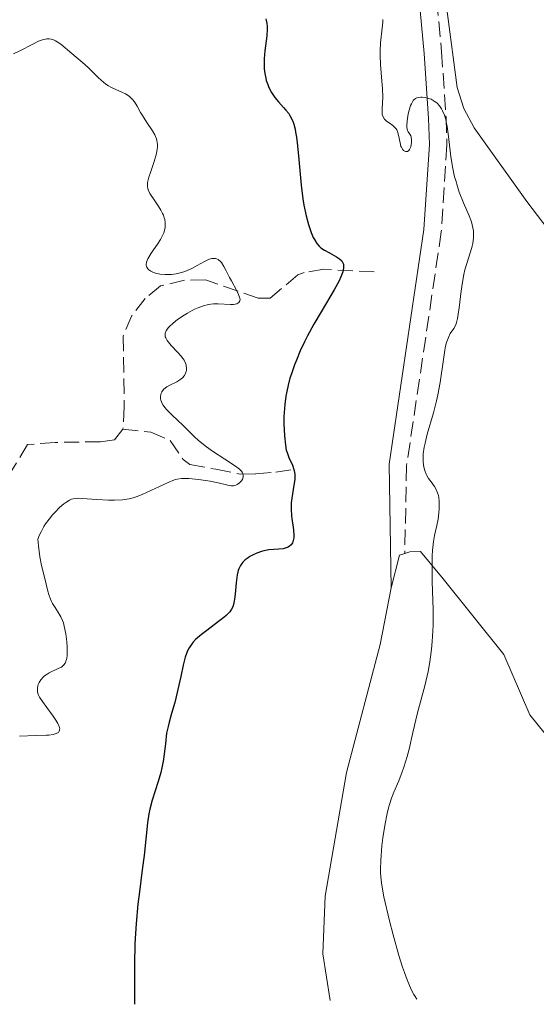
# Model space of a CAD drawing. Units: metres. Extents: x 628895 to 632342, y 4676411 to 4678788.
# Drawn here: x 631112 to 631171, y 4676451 to 4676564 of the extents above; entities that cross this region are included whole.
import ezdxf

# ---------------------------------------------------------------- set-up
doc = ezdxf.new("R2010")
doc.units = ezdxf.units.M
doc.header["$MEASUREMENT"] = 0
doc.linetypes.add('DGN Style 3', pattern=[2.435890702152634, 1.739921930109024, -0.6959687720436097])
for name, color, linetype, lineweight in [('Barranco lineal', 142, 'DGN Style 3', 13), ('Camino', 7, 'DGN Style 3', 0), ('Curva de nivel directora', 30, 'Continuous', 30), ('Curva de nivel intermedia', 30, 'Continuous', 0), ('Línea de cambio de uso (parcela vista)', 92, 'Continuous', 0), ('Margen derecho', 7, 'Continuous', 0)]:
    doc.layers.add(name, color=color, linetype=linetype, lineweight=lineweight)

msp = doc.modelspace()

# ---------------------------------------------------------------- linework, layer by layer
at = {"layer": 'Barranco lineal', "color": 142, "linetype": 'DGN Style 3', "lineweight": 13}
for points in [[(631152.3300000001, 4676535.029999999, 426.2200000000012), (631146.5599999997, 4676535.33, 423.9900000000052), (631144.3200000003, 4676534.949999999, 422.8899999999995), (631143.5899999999, 4676534.689999999, 422.5), (631140.4600000001, 4676532.050000001, 421.3800000000047), (631139.0700000003, 4676532.029999999, 420.2599999999948), (631133.0700000003, 4676534.109999999, 420.2599999999948), (631130.6699999999, 4676534.09, 419.5500000000029), (631127.9199999999, 4676533.430000001, 419.1499999999942), (631126.1600000003, 4676532.01, 418.7700000000041), (631124.6299999999, 4676530.039999999, 418.7799999999988), (631123.6500000004, 4676527.710000001, 418.3999999999942), (631123.7300000006, 4676522.83, 418.3999999999942), (631123.7800000003, 4676519.65, 418.7700000000041), (631123.6299999999, 4676517.07, 418.0299999999988)], [(631123.6299999999, 4676517.07, 418.0299999999988), (631122.6500000004, 4676515.859999999, 418.0299999999988), (631121.0700000003, 4676515.630000001, 418.0299999999988), (631115.9000000004, 4676515.550000001, 416.9100000000035), (631112.7300000006, 4676515.300000001, 415.7899999999936), (631110.7999999998, 4676512.100000001, 415.4199999999983), (631110.1100000005, 4676509.710000001, 415.8099999999977), (631108.5700000003, 4676504.83, 415.0099999999948), (631106.8099999997, 4676501.09, 414.3000000000029), (631105.04, 4676500.07, 413.929999999993), (631103.25, 4676500.039999999, 413.5599999999977), (631100.7100000001, 4676500.189999999, 413.7599999999948)], [(631123.6299999999, 4676517.07, 418.0299999999988), (631126.8099999997, 4676516.730000001, 418.7700000000041), (631129.0199999996, 4676515.77, 418.7700000000041), (631130.5, 4676513.59, 419), (631131.25, 4676513.029999999, 419.1499999999942), (631134.2400000002, 4676512.480000001, 419.8899999999995), (631137.0300000003, 4676511.930000001, 421.0099999999948), (631138.8099999997, 4676511.960000001, 423.6199999999953), (631141.0800000001, 4676512.16, 424.7100000000065), (631142.9800000006, 4676512.430000001, 424.7299999999959)]]:
    msp.add_polyline3d(points, dxfattribs=at)
at = {"layer": 'Camino', "color": 7, "linetype": 'DGN Style 3', "lineweight": 0}
msp.add_polyline3d([(631153.620000001, 4676672.050000001, 430.5099999999948), (631157.329999997, 4676654.010000003, 430.5099999999948), (631158.0599999981, 4676646.780000002, 430.4999999999999), (631158.4899999971, 4676639.210000001, 430.429999999993), (631158.239999999, 4676634.170000004, 430.4999999999999), (631157.28, 4676626.680000001, 430.5299999999989), (631155.4099999992, 4676615.489999999, 430.5599999999978), (631154.4499999981, 4676608.100000002, 430.5099999999948), (631154.0100000022, 4676601.38, 430.429999999993), (631155.2600000016, 4676592.070000002, 430.3300000000019), (631159.2399999981, 4676568.489999998, 430.3099999999976), (631160.0199999983, 4676560.16, 430.2100000000065), (631160.53, 4676552.680000001, 430.0000000000001), (631160.6299999984, 4676549.54, 429.9100000000037), (631159.989999997, 4676539.63, 429.7799999999989), (631156.0300000006, 4676512.91, 429.7899999999937), (631155.8099999971, 4676502.850000001, 429.7599999999948)], dxfattribs=at)
at = {"layer": 'Curva de nivel directora', "color": 30, "linetype": 'Continuous', "lineweight": 30, "elevation": 425, "flags": 128}
for points in [[(631139.9299999983, 4676563.95), (631140.0400000003, 4676563.600000001), (631140.0699999991, 4676563.410000003), (631140.1099999994, 4676563.100000001), (631140.1099999994, 4676562.760000002), (631140.0499999991, 4676562.000000002), (631139.8300000001, 4676560.28), (631139.7499999995, 4676559.390000001), (631139.7400000006, 4676559), (631139.7699999998, 4676558.240000002), (631139.839999999, 4676557.689999999), (631139.9399999996, 4676557.170000001), (631139.9999999999, 4676556.91), (631140.1599999988, 4676556.430000002), (631140.2500000002, 4676556.199999999), (631140.4, 4676555.859999999), (631140.5799999988, 4676555.550000001), (631140.97, 4676554.970000002), (631141.3999999991, 4676554.449999999), (631141.9800000002, 4676553.82), (631142.2399999995, 4676553.53), (631142.5599999991, 4676553.130000004), (631142.7000000001, 4676552.92), (631142.89, 4676552.560000001), (631143.0599999998, 4676552.140000002), (631143.139999998, 4676551.9), (631143.29, 4676551.330000001), (631143.3499999982, 4676550.990000002), (631143.4499999988, 4676550.430000001), (631143.5299999992, 4676549.779999999), (631143.6900000002, 4676548.279999999), (631143.9999999986, 4676544.940000001), (631144.1900000009, 4676543.380000004), (631144.3000000004, 4676542.670000002), (631144.5399999997, 4676541.449999999), (631144.8100000002, 4676540.440000001), (631145, 4676539.869999999), (631145.1200000007, 4676539.54), (631145.36, 4676538.980000001), (631145.4999999985, 4676538.720000002), (631145.76, 4676538.290000001), (631146.0199999993, 4676537.970000001), (631146.2099999993, 4676537.800000001), (631146.6399999984, 4676537.510000001), (631147.2199999995, 4676537.2), (631148.0099999986, 4676536.770000001), (631148.3599999994, 4676536.529999999), (631148.61, 4676536.29), (631148.6999999993, 4676536.150000001), (631148.7999999998, 4676535.91), (631148.829999999, 4676535.619999999), (631148.82, 4676535.45), (631148.7399999995, 4676535.060000001), (631148.6700000003, 4676534.84), (631148.5199999983, 4676534.460000002), (631148.3099999981, 4676534.02), (631147.7499999994, 4676533), (631146.2499999994, 4676530.480000001), (631145.4200000003, 4676529.050000001), (631144.7099999995, 4676527.720000001), (631144.3699999996, 4676527.03), (631143.8800000001, 4676526.000000002), (631143.4299999987, 4676524.960000002), (631143.2299999997, 4676524.430000001), (631142.860000001, 4676523.390000001), (631142.7000000001, 4676522.880000002), (631142.49, 4676522.11), (631142.329999999, 4676521.350000001), (631142.2399999995, 4676520.850000001), (631142.11, 4676519.890000001), (631142.0699999996, 4676519.420000001), (631142.0199999983, 4676518.529999999), (631142.0099999993, 4676517.710000001), (631142.0599999985, 4676516.320000002), (631142.1799999992, 4676515.220000002), (631142.2799999998, 4676514.680000001), (631142.3699999992, 4676514.380000001), (631142.5799999993, 4676513.84), (631142.9799999995, 4676512.960000002), (631143.1499999993, 4676512.470000003), (631143.2299999997, 4676512.11)], [(631143.2299999997, 4676512.11), (631143.2599999988, 4676511.930000002), (631143.27, 4676511.640000001), (631143.2599999988, 4676511.33), (631143.1600000004, 4676510.670000001), (631142.899999999, 4676509.190000001), (631142.8399999986, 4676508.660000001), (631142.8299999996, 4676508.390000001), (631142.8299999996, 4676507.970000001), (631142.89, 4676507.140000002), (631143.1000000001, 4676505.580000001), (631143.139999998, 4676504.930000001), (631143.1299999993, 4676504.66), (631143.109999999, 4676504.49), (631143.0300000008, 4676504.199999999), (631142.9799999995, 4676504.07), (631142.8399999986, 4676503.86), (631142.6599999998, 4676503.690000001), (631142.51, 4676503.59), (631142.1700000003, 4676503.460000002), (631141.9400000002, 4676503.410000001), (631141.4399999994, 4676503.350000001), (631140.2999999993, 4676503.260000001), (631139.7199999985, 4676503.170000002), (631139.4399999989, 4676503.100000001), (631138.9000000001, 4676502.91), (631138.4100000006, 4676502.680000001), (631138.1099999989, 4676502.500000001), (631137.9300000002, 4676502.380000004), (631137.5999999993, 4676502.119999999), (631137.329999999, 4676501.859999999), (631137.2100000004, 4676501.720000001), (631137.0599999984, 4676501.49), (631136.8799999995, 4676501.119999999), (631136.7999999991, 4676500.9), (631136.6799999984, 4676500.410000001), (631136.5499999988, 4676499.510000001), (631136.4300000003, 4676498.220000001), (631136.37, 4676497.65), (631136.2999999984, 4676497.220000002), (631136.2599999983, 4676497.029999999), (631136.1699999988, 4676496.760000001), (631136.0399999992, 4676496.510000001), (631135.9599999987, 4676496.390000002), (631135.8200000002, 4676496.2), (631135.42, 4676495.789999999), (631135.1600000008, 4676495.560000001), (631134.5499999983, 4676495.08), (631133.1899999992, 4676494.07), (631132.5900000003, 4676493.600000001), (631131.9199999997, 4676493.02), (631131.609999999, 4676492.690000001), (631131.4500000003, 4676492.480000001), (631131.1900000012, 4676492.09), (631130.980000001, 4676491.680000001), (631130.8899999993, 4676491.45), (631130.7399999995, 4676491.01), (631130.5099999993, 4676490.100000001), (631130.2199999989, 4676488.810000001), (631129.7899999997, 4676486.810000002), (631129.5500000004, 4676485.850000001), (631129.1900000006, 4676484.580000003), (631128.9, 4676483.570000002), (631128.7799999993, 4676483.080000003), (631128.6200000006, 4676482.330000001), (631128.4699999986, 4676481.119999999), (631128.3500000001, 4676479.95), (631128.2599999985, 4676479.330000001), (631128.0799999996, 4676478.360000002), (631127.9500000001, 4676477.850000001), (631127.6500000005, 4676476.810000002), (631126.98, 4676474.680000001), (631126.7099999995, 4676473.630000002), (631126.6, 4676473.119999999), (631126.4399999991, 4676472.08), (631126.0599999991, 4676468.37), (631125.8400000001, 4676466.730000001), (631125.5000000002, 4676464.199999999), (631125.3300000004, 4676462.810000001), (631125.1299999993, 4676460.600000001), (631125.0499999988, 4676459.440000001), (631124.9999999995, 4676458.26), (631124.9500000004, 4676455.930000001), (631124.9599999995, 4676452.24), (631124.9500000004, 4676451.350000001)]]:
    msp.add_lwpolyline(points, dxfattribs=at)
at = {"layer": 'Curva de nivel intermedia', "color": 30, "linetype": 'Continuous', "lineweight": 0, "flags": 128}
for points, elevation in [([(631153.3000000014, 4676563.880000001), (631153.2900000003, 4676563.579999999), (631153.2200000011, 4676562.890000002), (631153.0500000011, 4676561.21), (631152.9999999999, 4676560.260000001), (631153.0100000009, 4676559.76), (631153.0500000011, 4676558.749999999), (631153.2099999998, 4676556.82), (631153.2700000001, 4676555.989999999)], 430), ([(631111.1200000013, 4676559.939999999), (631111.8600000012, 4676560.300000001), (631113.35, 4676561.069999999), (631114.0000000002, 4676561.38), (631114.5400000013, 4676561.579999999), (631114.7800000004, 4676561.640000001), (631114.9200000011, 4676561.659999999), (631115.1900000017, 4676561.680000001), (631115.4400000019, 4676561.640000001), (631115.6100000018, 4676561.59), (631115.9300000014, 4676561.439999999), (631116.1200000015, 4676561.319999999), (631116.5199999993, 4676561.039999999), (631117.78, 4676559.970000001), (631119.0200000005, 4676558.959999999), (631119.6700000009, 4676558.380000001), (631120.1400000004, 4676557.909999999), (631120.7999999997, 4676557.249999999), (631121.1500000006, 4676556.930000001), (631121.6900000017, 4676556.489999999), (631121.9700000009, 4676556.3), (631122.2500000005, 4676556.140000001), (631122.8300000015, 4676555.859999999), (631123.5700000012, 4676555.539999999), (631123.9100000011, 4676555.37), (631124.2300000007, 4676555.180000001), (631124.3800000005, 4676555.07), (631124.5800000017, 4676554.889999999), (631124.7100000012, 4676554.750000001), (631124.9400000015, 4676554.46), (631125.25, 4676553.960000002), (631125.65, 4676553.249999999), (631125.8500000013, 4676552.899999999), (631126.3600000008, 4676552.109999998), (631127.0100000012, 4676551.140000001), (631127.2599999993, 4676550.680000001), (631127.4400000004, 4676550.24), (631127.5000000007, 4676550.03), (631127.5600000012, 4676549.580000001), (631127.5600000012, 4676549.27), (631127.540000001, 4676549.050000001), (631127.4600000005, 4676548.579999999), (631127.2100000002, 4676547.66), (631126.79, 4676546.409999999), (631126.6, 4676545.850000001), (631126.4500000002, 4676545.249999999), (631126.4300000002, 4676544.989999999), (631126.4400000013, 4676544.739999999), (631126.4600000014, 4676544.619999998), (631126.5199999996, 4676544.429999999), (631126.7100000017, 4676543.999999999), (631127.2000000012, 4676543.250000001), (631127.7199999997, 4676542.48), (631127.9600000011, 4676542.090000001), (631128.1600000003, 4676541.689999999), (631128.2500000017, 4676541.5), (631128.3500000001, 4676541.21), (631128.4000000015, 4676541.02), (631128.4500000007, 4676540.650000001), (631128.4599999996, 4676540.470000001), (631128.4300000007, 4676540.109999998), (631128.3600000013, 4676539.75), (631128.2899999998, 4676539.509999999), (631128.0799999996, 4676539.029999998), (631127.9299999999, 4676538.749999999), (631127.5800000012, 4676538.199999999), (631126.8600000015, 4676537.16), (631126.5799999998, 4676536.71), (631126.4700000003, 4676536.509999999), (631126.3300000017, 4676536.149999999), (631126.2900000016, 4676535.850000001), (631126.3200000006, 4676535.67), (631126.3499999996, 4676535.56)], 420.0000000000001), ([(631153.2700000001, 4676555.989999999), (631153.2900000003, 4676554.999999999), (631153.2200000011, 4676553.680000001), (631153.2200000011, 4676553.230000001), (631153.25, 4676553.029999999), (631153.3399999995, 4676552.75), (631153.4900000015, 4676552.490000002), (631153.600000001, 4676552.380000001), (631153.7300000006, 4676552.27), (631154.0200000012, 4676552.06), (631154.4400000013, 4676551.749999999), (631154.6400000004, 4676551.57), (631154.8200000013, 4676551.369999999), (631154.8900000006, 4676551.259999999), (631154.9800000001, 4676551.069999999), (631155.1100000021, 4676550.649999999), (631155.2700000006, 4676549.769999999), (631155.3800000001, 4676549.38), (631155.4299999994, 4676549.27), (631155.55, 4676549.070000002), (631155.6799999997, 4676548.92), (631155.8800000009, 4676548.800000001), (631155.9800000014, 4676548.779999998), (631156.1300000012, 4676548.789999999), (631156.2899999999, 4676548.899999999), (631156.3700000005, 4676549.02), (631156.5, 4676549.34), (631156.5500000014, 4676549.59), (631156.5700000015, 4676549.769999999), (631156.5900000016, 4676550.119999999), (631156.5400000003, 4676550.449999998), (631156.5, 4676550.58), (631156.3800000015, 4676550.779999998), (631156.2000000004, 4676551.029999999), (631156.12, 4676551.179999999), (631156.0700000009, 4676551.390000002), (631156.0500000007, 4676551.51), (631156.0400000019, 4676551.74), (631156.0799999998, 4676552.279999998), (631156.2100000017, 4676553.09), (631156.3100000002, 4676553.499999999), (631156.4800000021, 4676554.029999998), (631156.5800000004, 4676554.25), (631156.7900000005, 4676554.599999999), (631156.8600000021, 4676554.679999999), (631157.0300000019, 4676554.829999999), (631157.2100000008, 4676554.920000001), (631157.3400000005, 4676554.960000001), (631157.6399999999, 4676554.999999999), (631157.8000000009, 4676554.999999999), (631158.1400000006, 4676554.960000001), (631158.4100000011, 4676554.9), (631158.8100000012, 4676554.76), (631159.1900000012, 4676554.560000001), (631159.360000001, 4676554.439999999), (631159.5199999998, 4676554.300000002), (631159.7900000003, 4676554), (631160.0100000014, 4676553.66), (631160.1299999999, 4676553.419999998), (631160.3400000001, 4676552.940000001), (631160.4899999998, 4676552.449999998), (631160.5600000013, 4676552.17), (631160.6600000019, 4676551.639999999), (631160.8099999995, 4676550.499999999), (631161.0900000011, 4676548.179999999), (631161.3200000012, 4676546.829999999), (631161.5100000014, 4676545.91), (631161.6299999999, 4676545.460000001), (631161.8200000019, 4676544.789999999), (631162.040000001, 4676544.149999999), (631162.5400000017, 4676542.939999999), (631163.180000001, 4676541.449999999), (631163.4300000013, 4676540.749999999), (631163.6000000011, 4676540.07), (631163.6500000004, 4676539.739999999), (631163.6799999995, 4676539.25), (631163.6600000015, 4676538.92), (631163.5699999998, 4676538.279999999), (631163.5000000006, 4676537.96), (631163.3200000017, 4676537.31), (631162.8900000004, 4676535.98), (631162.6900000015, 4676535.28), (631162.5599999997, 4676534.739999999), (631162.3600000006, 4676533.640000001), (631162.2100000009, 4676532.56), (631162.0700000002, 4676531.25), (631162.0000000009, 4676530.689999999), (631161.850000001, 4676529.720000001), (631161.7300000003, 4676529.249999999), (631161.6299999999, 4676528.999999999), (631161.4199999997, 4676528.579999999), (631161.0000000016, 4676527.98), (631160.7900000016, 4676527.550000001), (631160.5800000015, 4676526.949999999), (631160.480000001, 4676526.560000001), (631160.3900000014, 4676526.109999999), (631160.2300000006, 4676525.029999999), (631159.8500000006, 4676522.41), (631159.5900000012, 4676520.999999999), (631159.4400000015, 4676520.3), (631159.0900000005, 4676518.939999999)], 430), ([(631126.3499999996, 4676535.56), (631126.4800000016, 4676535.369999999), (631126.5700000009, 4676535.269999999), (631126.8100000002, 4676535.099999999), (631127.1100000018, 4676534.96), (631127.3399999999, 4676534.88), (631127.8400000005, 4676534.769999998), (631128.4500000007, 4676534.720000001), (631128.8799999999, 4676534.720000001), (631129.1600000015, 4676534.739999999), (631129.7200000003, 4676534.810000001), (631130.3200000017, 4676534.949999999), (631130.7100000004, 4676535.079999999), (631130.9699999997, 4676535.180000001), (631131.5000000017, 4676535.430000001), (631132.1200000008, 4676535.77), (631132.9400000012, 4676536.21), (631133.3200000012, 4676536.399999999), (631133.640000001, 4676536.509999999), (631133.7800000017, 4676536.55), (631134.0000000007, 4676536.580000001), (631134.2000000018, 4676536.560000001), (631134.3000000002, 4676536.539999999), (631134.4900000002, 4676536.449999999), (631134.5900000008, 4676536.38), (631134.7300000016, 4676536.25), (631134.8700000001, 4676536.09), (631135.1400000006, 4676535.67), (631135.4300000012, 4676535.17), (631135.8100000012, 4676534.41), (631136.0100000001, 4676534.029999998), (631136.6100000015, 4676532.929999999), (631136.8400000016, 4676532.449999998), (631136.9700000013, 4676532.05), (631137.0000000002, 4676531.88), (631136.9900000015, 4676531.739999999), (631136.8700000006, 4676531.529999999), (631136.6300000015, 4676531.390000001), (631136.4300000003, 4676531.34), (631136.2699999993, 4676531.319999999), (631135.9200000007, 4676531.310000001), (631134.5000000015, 4676531.399999999), (631133.9500000015, 4676531.390000001), (631133.6800000012, 4676531.359999999), (631133.3900000005, 4676531.310000001), (631132.8099999994, 4676531.149999999), (631132.2100000003, 4676530.930000001), (631131.8100000002, 4676530.760000001), (631131.000000001, 4676530.329999999), (631130.6100000021, 4676530.09), (631129.85, 4676529.58), (631129.3600000005, 4676529.189999999), (631128.9500000014, 4676528.809999999), (631128.7800000015, 4676528.63), (631128.5500000013, 4676528.289999999), (631128.4800000021, 4676528.140000001), (631128.4500000007, 4676528.039999999), (631128.4300000007, 4676527.83), (631128.4599999996, 4676527.630000001), (631128.52, 4676527.49), (631128.690000002, 4676527.180000001), (631128.8200000017, 4676526.999999999), (631129.1500000004, 4676526.619999998), (631129.9100000003, 4676525.81), (631130.25, 4676525.430000001), (631130.5100000015, 4676525.09), (631130.620000001, 4676524.929999999), (631130.7700000008, 4676524.619999998), (631130.8400000001, 4676524.430000001), (631130.8600000002, 4676524.300000001), (631130.8899999993, 4676524.050000001), (631130.8700000015, 4676523.789999999), (631130.8400000001, 4676523.659999999), (631130.780000002, 4676523.469999999), (631130.6400000012, 4676523.189999999), (631130.4199999999, 4676522.929999998), (631130.2800000013, 4676522.81), (631130.1300000015, 4676522.689999999), (631129.7699999994, 4676522.49), (631128.9900000016, 4676522.099999999), (631128.6400000007, 4676521.9), (631128.490000001, 4676521.8), (631128.2400000006, 4676521.58), (631128.0599999997, 4676521.33), (631127.9800000014, 4676521.16), (631127.9400000012, 4676521.039999999), (631127.9099999998, 4676520.789999999), (631127.9299999999, 4676520.53), (631127.9600000011, 4676520.389999999), (631128.0400000017, 4676520.179999999), (631128.2000000004, 4676519.849999998), (631128.4500000007, 4676519.499999999), (631128.6000000006, 4676519.32), (631129.1400000014, 4676518.76), (631129.9800000018, 4676517.98), (631130.390000001, 4676517.589999998), (631130.9600000008, 4676517.019999999), (631131.7600000009, 4676516.220000001), (631132.2500000005, 4676515.779999998), (631133.1700000014, 4676515.060000001), (631133.8600000021, 4676514.56)], 420.0000000000001), ([(631159.0900000005, 4676518.939999999), (631158.390000001, 4676516.489999998), (631158.1300000016, 4676515.470000001), (631158.04, 4676515.020000001), (631157.9300000005, 4676514.26), (631157.9100000004, 4676513.640000002), (631157.9300000005, 4676513.289999999), (631158.0100000009, 4676512.720000001), (631158.1400000006, 4676512.220000001), (631158.2500000001, 4676511.940000001), (631158.3300000007, 4676511.769999998), (631158.5300000019, 4676511.439999999), (631158.8100000012, 4676511.06), (631159.2000000001, 4676510.519999999), (631159.37, 4676510.239999999), (631159.5599999999, 4676509.800000001), (631159.6500000015, 4676509.49), (631159.6900000018, 4676509.27), (631159.740000001, 4676508.789999999), (631159.7600000012, 4676508.25), (631159.75, 4676507.970000001), (631159.7200000009, 4676507.51), (631159.6200000005, 4676506.8), (631159.4600000017, 4676506.050000001), (631159.2100000012, 4676504.899999999), (631159.0999999995, 4676504.24), (631159.0000000012, 4676503.199999998), (631158.9600000009, 4676502.600000001), (631158.9299999997, 4676501.569999998), (631158.9499999997, 4676499.66), (631159.0400000014, 4676496.42), (631159.0400000014, 4676494.630000001), (631159.0000000012, 4676493.42), (631158.9600000009, 4676492.82), (631158.8800000005, 4676491.929999999), (631158.770000001, 4676491.059999999), (631158.6799999992, 4676490.489999999), (631158.4700000014, 4676489.369999999), (631158.0900000016, 4676487.749999999), (631157.28, 4676484.640000001), (631156.7400000015, 4676482.4), (631156.3000000011, 4676480.520000001), (631156.0799999998, 4676479.65), (631155.72, 4676478.460000002), (631155.5299999999, 4676477.909999999), (631155.1200000009, 4676476.899999999), (631154.570000001, 4676475.599999999), (631154.3099999997, 4676474.91), (631154.0700000003, 4676474.179999999), (631153.9500000018, 4676473.779999999), (631153.790000001, 4676473.15), (631153.5200000005, 4676471.779999998), (631153.3100000004, 4676470.369999998), (631153.2099999998, 4676469.449999999), (631153.0700000012, 4676467.8), (631153.0399999999, 4676466.81), (631153.0399999999, 4676466.369999999), (631153.1100000015, 4676465.539999999), (631153.1800000007, 4676464.960000001), (631153.4400000002, 4676463.619999997), (631154.0800000015, 4676460.88), (631154.4900000006, 4676459.3), (631155.1499999999, 4676456.930000001), (631155.5600000012, 4676455.609999999), (631155.7700000014, 4676454.999999999), (631156.0799999998, 4676454.149999999), (631156.5400000003, 4676453.060000001), (631156.8399999997, 4676452.48), (631156.9900000017, 4676452.24), (631157.2000000018, 4676451.949999998)], 430), ([(631133.8600000021, 4676514.56), (631135.2600000014, 4676513.619999999), (631136.4800000017, 4676512.850000001), (631136.9400000023, 4676512.499999999), (631137.1600000013, 4676512.269999999), (631137.2400000016, 4676512.15), (631137.3300000011, 4676511.980000001), (631137.3700000013, 4676511.8), (631137.3700000013, 4676511.679999999), (631137.32, 4676511.439999999), (631137.2700000008, 4676511.33), (631137.1299999999, 4676511.12), (631136.9500000011, 4676510.930000001), (631136.6800000007, 4676510.730000001), (631136.5300000008, 4676510.659999999), (631136.360000001, 4676510.619999999), (631136.2400000005, 4676510.599999999), (631136.0000000012, 4676510.599999999), (631135.5899999999, 4676510.659999999), (631134.5199999993, 4676510.92), (631133.5700000015, 4676511.12), (631133.0400000019, 4676511.210000002), (631132.2500000005, 4676511.320000002), (631131.1599999998, 4676511.429999998), (631130.5700000019, 4676511.439999999), (631130.3100000004, 4676511.42), (631129.8200000009, 4676511.350000001), (631129.5000000013, 4676511.259999999), (631128.7900000005, 4676510.99), (631125.8199999998, 4676509.600000001), (631125.1200000005, 4676509.32), (631124.8000000007, 4676509.210000001), (631124.3400000002, 4676509.100000001), (631123.5900000016, 4676508.999999999), (631122.6600000015, 4676508.960000001), (631121.990000001, 4676508.949999999), (631120.6500000021, 4676509.01), (631118.9800000002, 4676509.159999999), (631118.5199999998, 4676509.169999998), (631118.3099999997, 4676509.159999999), (631117.9499999998, 4676509.100000001), (631117.770000001, 4676509.05), (631117.5099999995, 4676508.939999999), (631117.0900000016, 4676508.699999999), (631116.8700000002, 4676508.529999999), (631116.3800000007, 4676508.100000001), (631115.870000001, 4676507.590000001), (631115.6000000007, 4676507.289999999), (631115.2000000007, 4676506.789999999), (631114.8000000005, 4676506.24), (631114.6100000005, 4676505.95), (631114.2700000008, 4676505.330000001), (631114.1100000021, 4676505), (631113.9100000008, 4676504.49), (631113.9700000011, 4676503.730000001), (631114.1299999999, 4676502.470000001), (631114.3199999998, 4676501.48), (631114.6999999998, 4676500), (631114.8600000008, 4676499.359999998), (631115.0500000007, 4676498.550000002), (631115.1500000014, 4676498.17), (631115.3400000014, 4676497.630000001), (631115.4500000009, 4676497.38), (631115.5899999995, 4676497.140000001), (631115.8900000012, 4676496.67), (631116.3200000004, 4676495.999999999), (631116.5300000005, 4676495.619999999), (631116.7300000016, 4676495.189999999), (631116.820000001, 4676494.949999998), (631116.9300000007, 4676494.56), (631117.1200000006, 4676493.689999999), (631117.2300000001, 4676492.779999998), (631117.2700000004, 4676492.199999999), (631117.2700000004, 4676491.499999999), (631117.2500000002, 4676491.189999999), (631117.2100000001, 4676490.9), (631117.1699999997, 4676490.730000001), (631117.0800000003, 4676490.439999999), (631117.02, 4676490.319999999), (631116.8800000015, 4676490.130000002), (631116.7200000006, 4676489.970000001), (631116.5900000008, 4676489.890000001), (631116.3200000004, 4676489.74), (631115.2000000007, 4676489.210000001), (631114.8400000007, 4676488.989999999), (631114.6700000009, 4676488.869999998), (631114.5200000011, 4676488.730000001), (631114.2599999995, 4676488.429999998), (631114.0600000008, 4676488.109999998), (631113.9600000001, 4676487.890000001), (631113.9100000008, 4676487.749999999), (631113.8500000006, 4676487.460000001), (631113.8500000006, 4676487.149999999), (631113.8799999995, 4676487), (631113.9900000015, 4676486.680000001), (631114.1000000008, 4676486.460000001), (631114.4200000005, 4676485.939999999), (631114.9300000002, 4676485.25), (631115.6699999999, 4676484.26), (631115.9800000007, 4676483.810000001), (631116.2000000019, 4676483.429999998)], 420.0000000000001), ([(631116.2000000019, 4676483.429999998), (631116.2800000003, 4676483.27), (631116.3800000007, 4676482.980000001), (631116.4000000008, 4676482.82), (631116.3499999995, 4676482.560000001), (631116.250000001, 4676482.42), (631116.0099999997, 4676482.289999999), (631115.6699999999, 4676482.189999999), (631115.1700000016, 4676482.119999998), (631114.8600000008, 4676482.099999999), (631113.6600000005, 4676482.050000002), (631111.820000001, 4676481.970000001)], 420.0000000000001)]:
    msp.add_lwpolyline(points, dxfattribs=dict(at, elevation=elevation))
at = {"layer": 'Línea de cambio de uso (parcela vista)', "color": 92, "linetype": 'Continuous', "lineweight": 0, "extrusion": (-0.07769751110191639, -0.0199864980417437, 0.9967766232534725), "elevation": -142077.7758866384, "flags": 128}
msp.add_lwpolyline([(-4371819.815952844, 1770594.140416468), (-4371823.167331235, 1770596.010112399), (-4371823.214042079, 1770596.633344376)], dxfattribs=at)
at = {"layer": 'Línea de cambio de uso (parcela vista)', "color": 92, "linetype": 'Continuous', "lineweight": 0}
for points in [[(631183.9900000002, 4676524.359999999, 431.8000000000029), (631169.7699999996, 4676543.07, 430.8500000000058), (631163.7300000006, 4676551.51, 430.3899999999995), (631162.5700000003, 4676553.720000001, 430.25), (631161.7999999998, 4676556.109999999, 430.2700000000041), (631159.5999999996, 4676572.9, 430.3000000000029), (631155.4100000003, 4676598.560000001, 430.3899999999995), (631154.9400000004, 4676603.560000001, 430.4499999999971), (631155.2999999998, 4676606.810000001, 430.4799999999959), (631156.2199999997, 4676610.65, 430.5299999999989), (631158.3600000005, 4676616.16, 430.4900000000052), (631160.2800000003, 4676619.609999999, 430.4600000000065), (631162.5599999997, 4676622.83, 430.3899999999995), (631167.1299999999, 4676627.550000001, 430.070000000007), (631168.2199999997, 4676629.289999999, 429.8999999999942), (631168.4000000004, 4676631.779999999, 429.7899999999936), (631167.4100000003, 4676640.91, 429.3399999999965), (631164.5999999996, 4676663.100000001, 428.7100000000065), (631164.4000000004, 4676675.609999999, 428.6600000000035)], [(631155.8099999997, 4676502.850000001, 429.7599999999948), (631156.4100000003, 4676503.060000001, 429.8099999999977), (631157.5999999996, 4676503.08, 429.8899999999995), (631160.1900000004, 4676499.980000001, 430.070000000007), (631167.1299999999, 4676491.32, 430.5599999999977), (631170.0899999999, 4676484.439999999, 430.7700000000041), (631171.8499999996, 4676482.26, 430.8800000000047), (631175.9299999997, 4676476.17, 431.320000000007), (631177.6100000005, 4676474.33, 431.5599999999977), (631184.7000000002, 4676469.609999999, 432.1699999999983), (631200.4199999999, 4676460.880000001, 432.179999999993), (631204.25, 4676457.710000001, 432.1300000000047), (631208.5099999999, 4676452.91, 431.9100000000035)], [(631147.2999999998, 4676451.77, 429.7200000000012), (631146.4699999997, 4676457.109999999, 429.8800000000047), (631146.7199999997, 4676463.710000001, 429.5500000000029), (631149.1600000003, 4676477.82, 429.8099999999977), (631153.0099999999, 4676492.480000001, 429.4700000000012), (631154.25, 4676498.939999999, 429.5599999999977)]]:
    msp.add_polyline3d(points, dxfattribs=at)
at = {"layer": 'Margen derecho', "color": 7, "linetype": 'Continuous', "lineweight": 0}
msp.add_polyline3d([(631151.6799999988, 4676671.550000003, 430.6199999999953), (631155.3599999979, 4676653.730000001, 430.6100000000007), (631156.0599999975, 4676646.620000001, 430.520000000004), (631156.489999999, 4676639.210000001, 430.5700000000069), (631156.2399999985, 4676634.350000002, 430.6399999999994), (631155.2999999997, 4676626.980000001, 430.5700000000069), (631153.4299999989, 4676615.789999999, 430.5299999999989), (631152.4499999998, 4676608.300000001, 430.5399999999937), (631152.0100000018, 4676601.330000003, 430.429999999993), (631153.2800000013, 4676591.77, 430.2799999999989), (631157.2600000022, 4676568.230000001, 430.2899999999936), (631158.0199999999, 4676560.000000001, 430.0800000000017), (631158.5300000019, 4676552.580000003, 430.050000000003), (631158.6299999979, 4676549.580000003, 429.9100000000037), (631157.9899999986, 4676539.859999999, 429.7200000000012), (631154.0300000003, 4676513.070000002, 429.6699999999984), (631154.2499999992, 4676498.940000002, 429.5500000000029)], dxfattribs=at)

doc.saveas('drawing.dxf')
